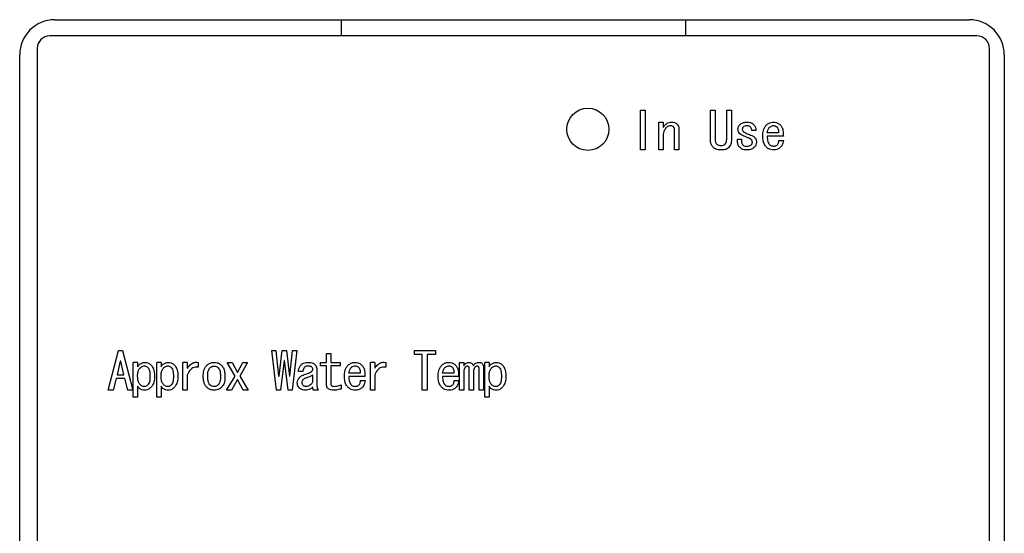
# Model space of a CAD drawing. Units: inches. Extents: x 0.4 to 16.6, y 0.2 to 10.8.
# Drawn here: x 7.9 to 8.1, y 5.8 to 5.9 of the extents above; entities that cross this region are included whole.
import ezdxf

# ---------------------------------------------------------------- set-up
doc = ezdxf.new("R2010")
doc.units = ezdxf.units.IN
doc.header["$MEASUREMENT"] = 0
doc.layers.add('WH', color=7, linetype='Continuous')

msp = doc.modelspace()

# ---------------------------------------------------------------- linework, layer by layer
at = {"layer": 'WH', "linetype": 'Continuous', "lineweight": 25}
for p, q in [((7.88418, 5.92129), (8.05505, 5.92129)), ((7.93773, 5.91827), (7.93773, 5.92129)), ((8.00203, 5.92129), (8.00203, 5.91827)), ((8.05649, 5.91827), (7.88326, 5.91827)), ((7.8809, 5.91591), (7.8809, 5.73087)), ((8.05885, 5.73087), (8.05885, 5.91591)), ((7.87762, 5.73205), (7.87762, 5.91473)), ((8.06161, 5.91473), (8.06161, 5.73205)), ((7.99361, 5.90436), (7.99451, 5.90436)), ((7.99361, 5.89696), (7.99361, 5.90436)), ((7.99451, 5.90436), (7.99451, 5.89696)), ((8.00669, 5.89893), (8.00669, 5.90436)), ((8.00669, 5.90436), (8.00759, 5.90436)), ((8.00759, 5.90436), (8.00759, 5.89893)), ((8.00973, 5.89893), (8.00973, 5.90436)), ((8.00973, 5.90436), (8.01063, 5.90436)), ((8.01063, 5.90436), (8.01063, 5.89893)), ((7.99705, 5.89696), (7.99705, 5.90216)), ((7.99705, 5.90216), (7.99786, 5.90216)), ((7.99786, 5.90216), (7.99786, 5.90117)), ((8.00001, 5.89696), (8.00001, 5.90068)), ((8.00082, 5.90075), (8.00082, 5.89696)), ((8.01519, 5.9006), (8.01443, 5.9006)), ((7.99786, 5.89969), (7.99786, 5.89696)), ((8.01173, 5.89897), (8.01249, 5.89897)), ((8.01944, 5.90015), (8.01731, 5.90015)), ((8.02032, 5.89952), (8.01731, 5.89952)), ((8.01948, 5.89874), (8.02035, 5.89874)), ((7.99451, 5.89696), (7.99361, 5.89696)), ((7.99786, 5.89696), (7.99705, 5.89696)), ((8.00082, 5.89696), (8.00001, 5.89696)), ((8.00865, 5.89779), (8.00869, 5.89779)), ((8.00869, 5.89696), (8.00865, 5.89696)), ((7.89418, 5.85208), (7.89608, 5.85948)), ((7.89608, 5.85948), (7.89684, 5.85948)), ((7.89684, 5.85948), (7.89874, 5.85208)), ((7.92558, 5.85208), (7.92475, 5.85948)), ((7.92475, 5.85948), (7.92551, 5.85948)), ((7.92551, 5.85948), (7.926, 5.85473)), ((7.92608, 5.85473), (7.92665, 5.85948)), ((7.92665, 5.85948), (7.92748, 5.85948)), ((7.92748, 5.85948), (7.92805, 5.85473)), ((7.92813, 5.85473), (7.92862, 5.85948)), ((7.92938, 5.85948), (7.92855, 5.85208)), ((7.92862, 5.85948), (7.92938, 5.85948)), ((7.93497, 5.85728), (7.93497, 5.85895)), ((7.93497, 5.85895), (7.93578, 5.85895)), ((7.93578, 5.85895), (7.93578, 5.85728)), ((7.95139, 5.85876), (7.95139, 5.85948)), ((7.95139, 5.85948), (7.95531, 5.85948)), ((7.95285, 5.85876), (7.95139, 5.85876)), ((7.95285, 5.85208), (7.95285, 5.85876)), ((7.95531, 5.85876), (7.95375, 5.85876)), ((7.95375, 5.85876), (7.95375, 5.85208)), ((7.95531, 5.85948), (7.95531, 5.85876)), ((7.89642, 5.85747), (7.89581, 5.85496)), ((7.89649, 5.85747), (7.89642, 5.85747)), ((7.8971, 5.85496), (7.89649, 5.85747)), ((7.89885, 5.85075), (7.89885, 5.85728)), ((7.89966, 5.85728), (7.89885, 5.85728)), ((7.89966, 5.85728), (7.89966, 5.85644)), ((7.90323, 5.85075), (7.90323, 5.85728)), ((7.90403, 5.85728), (7.90323, 5.85728)), ((7.90403, 5.85728), (7.90403, 5.85644)), ((7.90813, 5.85208), (7.90813, 5.85728)), ((7.90894, 5.85728), (7.90813, 5.85728)), ((7.90894, 5.85728), (7.90894, 5.85618)), ((7.911, 5.85728), (7.911, 5.85637)), ((7.91789, 5.85473), (7.91641, 5.85728)), ((7.91641, 5.85728), (7.91732, 5.85728)), ((7.91732, 5.85728), (7.91831, 5.85538)), ((7.91831, 5.85538), (7.9193, 5.85728)), ((7.92021, 5.85728), (7.91876, 5.85473)), ((7.9193, 5.85728), (7.92021, 5.85728)), ((7.92703, 5.85762), (7.92634, 5.85208)), ((7.9271, 5.85762), (7.92703, 5.85762)), ((7.92779, 5.85208), (7.9271, 5.85762)), ((7.9338, 5.85665), (7.9338, 5.85728)), ((7.9338, 5.85728), (7.93497, 5.85728)), ((7.93497, 5.85665), (7.9338, 5.85665)), ((7.93497, 5.85306), (7.93497, 5.85665)), ((7.93578, 5.85728), (7.93749, 5.85728)), ((7.93749, 5.85665), (7.93578, 5.85665)), ((7.93578, 5.85665), (7.93578, 5.85321)), ((7.93749, 5.85728), (7.93749, 5.85665)), ((7.94316, 5.85208), (7.94316, 5.85728)), ((7.94397, 5.85728), (7.94316, 5.85728)), ((7.94397, 5.85728), (7.94397, 5.85618)), ((7.94602, 5.85728), (7.94602, 5.85637)), ((7.95979, 5.85208), (7.95979, 5.85728)), ((7.95979, 5.85728), (7.9606, 5.85728)), ((7.9606, 5.85728), (7.9606, 5.85663)), ((7.96451, 5.85075), (7.96451, 5.85728)), ((7.96532, 5.85728), (7.96451, 5.85728)), ((7.96532, 5.85728), (7.96532, 5.85644)), ((7.89581, 5.85496), (7.8971, 5.85496)), ((7.90894, 5.85488), (7.90894, 5.85208)), ((7.91629, 5.85208), (7.91789, 5.85473)), ((7.91876, 5.85473), (7.92032, 5.85208)), ((7.926, 5.85473), (7.92608, 5.85473)), ((7.92805, 5.85473), (7.92813, 5.85473)), ((7.93053, 5.85557), (7.92969, 5.85557)), ((7.93234, 5.85492), (7.93234, 5.85355)), ((7.93315, 5.85595), (7.93315, 5.85295)), ((7.94126, 5.85526), (7.93913, 5.85526)), ((7.94213, 5.85464), (7.93913, 5.85464)), ((7.94397, 5.85488), (7.94397, 5.85208)), ((7.95877, 5.85526), (7.95664, 5.85526)), ((7.95965, 5.85464), (7.95664, 5.85464)), ((7.9606, 5.85553), (7.9606, 5.85208)), ((7.96162, 5.85208), (7.96162, 5.85602)), ((7.96243, 5.85553), (7.96243, 5.85208)), ((7.96348, 5.85208), (7.96348, 5.85599)), ((7.96429, 5.85633), (7.96429, 5.85208)), ((7.89562, 5.85424), (7.89509, 5.85208)), ((7.89729, 5.85424), (7.89562, 5.85424)), ((7.89782, 5.85208), (7.89729, 5.85424)), ((7.89966, 5.85283), (7.89966, 5.85075)), ((7.90403, 5.85283), (7.90403, 5.85075)), ((7.91831, 5.85405), (7.91721, 5.85208)), ((7.91941, 5.85208), (7.91831, 5.85405)), ((7.93772, 5.8531), (7.93772, 5.8523)), ((7.9413, 5.85386), (7.94217, 5.85386)), ((7.95881, 5.85386), (7.95968, 5.85386)), ((7.96532, 5.85283), (7.96532, 5.85075)), ((7.89509, 5.85208), (7.89418, 5.85208)), ((7.89874, 5.85208), (7.89782, 5.85208)), ((7.90894, 5.85208), (7.90813, 5.85208)), ((7.91721, 5.85208), (7.91629, 5.85208)), ((7.92032, 5.85208), (7.91941, 5.85208)), ((7.92634, 5.85208), (7.92558, 5.85208)), ((7.92855, 5.85208), (7.92779, 5.85208)), ((7.93345, 5.85208), (7.93254, 5.85208)), ((7.94397, 5.85208), (7.94316, 5.85208)), ((7.95375, 5.85208), (7.95285, 5.85208)), ((7.9606, 5.85208), (7.95979, 5.85208)), ((7.96243, 5.85208), (7.96162, 5.85208)), ((7.96429, 5.85208), (7.96348, 5.85208)), ((7.89966, 5.85075), (7.89885, 5.85075)), ((7.90403, 5.85075), (7.90323, 5.85075)), ((7.96532, 5.85075), (7.96451, 5.85075))]:
    msp.add_line(p, q, dxfattribs=at)
msp.add_circle((7.98379, 5.90082), 0.00394, dxfattribs=at)
for centre, radius, start, end in [((7.88418, 5.91473), 0.00656, 90, 180), ((8.05505, 5.91473), 0.00656, 0, 90), ((7.88326, 5.91591), 0.00236, 90, 180), ((8.05649, 5.91591), 0.00236, 0, 90)]:
    msp.add_arc(centre, radius, start, end, dxfattribs=at)
for points, knots in [([(7.99786, 5.90117), (7.99791, 5.90124), (7.99801, 5.90137), (7.99816, 5.90155), (7.99826, 5.90165), (7.99831, 5.9017)], [0, 0, 0, 0, 0.374277, 0.686757, 1, 1, 1, 1]), ([(7.99839, 5.90106), (7.99827, 5.90092), (7.99805, 5.90065), (7.99788, 5.90016), (7.99786, 5.89984), (7.99786, 5.89969)], [0, 0, 0, 0, 0.3517, 0.704607, 1, 1, 1, 1]), ([(7.99831, 5.9017), (7.99845, 5.90182), (7.99873, 5.90205), (7.99915, 5.90215), (7.99939, 5.90216), (7.99945, 5.90216)], [0, 0, 0, 0, 0.421713, 0.846157, 1, 1, 1, 1]), ([(7.99922, 5.90148), (7.99911, 5.90146), (7.99884, 5.90143), (7.99857, 5.90124), (7.99843, 5.9011), (7.99839, 5.90106)], [0, 0, 0, 0, 0.365521, 0.828678, 1, 1, 1, 1]), ([(7.99983, 5.90125), (7.99976, 5.90131), (7.99962, 5.90143), (7.99939, 5.90147), (7.99926, 5.90148), (7.99922, 5.90148)], [0, 0, 0, 0, 0.397644, 0.854407, 1, 1, 1, 1]), ([(7.99945, 5.90216), (7.99963, 5.90215), (7.9999, 5.90213), (8.00023, 5.90197), (8.00037, 5.90184), (8.00044, 5.90178)], [0, 0, 0, 0, 0.488877, 0.737867, 1, 1, 1, 1]), ([(8.00001, 5.90068), (8.00001, 5.90075), (8, 5.90092), (7.99993, 5.90112), (7.99985, 5.90122), (7.99983, 5.90125)], [0, 0, 0, 0, 0.343376, 0.845291, 1, 1, 1, 1]), ([(8.00044, 5.90178), (8.00054, 5.90166), (8.00074, 5.90141), (8.00081, 5.90103), (8.00082, 5.90081), (8.00082, 5.90075)], [0, 0, 0, 0, 0.420539, 0.841344, 1, 1, 1, 1]), ([(8.01184, 5.90083), (8.01186, 5.90098), (8.01189, 5.90128), (8.01209, 5.90157), (8.01223, 5.90171), (8.01226, 5.90174)], [0, 0, 0, 0, 0.434726, 0.870383, 1, 1, 1, 1]), ([(8.01218, 5.89999), (8.01209, 5.90011), (8.01194, 5.90029), (8.01185, 5.90059), (8.01185, 5.90075), (8.01184, 5.90083)], [0, 0, 0, 0, 0.490801, 0.740157, 1, 1, 1, 1]), ([(8.01226, 5.90174), (8.01237, 5.90183), (8.01264, 5.90204), (8.01311, 5.90214), (8.01343, 5.90216), (8.01355, 5.90216)], [0, 0, 0, 0, 0.313441, 0.727455, 1, 1, 1, 1]), ([(8.01287, 5.90129), (8.01281, 5.90122), (8.01272, 5.90112), (8.01265, 5.90094), (8.01264, 5.90084), (8.01264, 5.90079)], [0, 0, 0, 0, 0.473834, 0.72941, 1, 1, 1, 1]), ([(8.01264, 5.90079), (8.01265, 5.90074), (8.01266, 5.90061), (8.01275, 5.90049), (8.01282, 5.90043), (8.01283, 5.90041)], [0, 0, 0, 0, 0.377177, 0.858971, 1, 1, 1, 1]), ([(8.01355, 5.90148), (8.01346, 5.90147), (8.01326, 5.90147), (8.01302, 5.90141), (8.0129, 5.90131), (8.01287, 5.90129)], [0, 0, 0, 0, 0.362649, 0.840674, 1, 1, 1, 1]), ([(8.01355, 5.90216), (8.01373, 5.90215), (8.01408, 5.90213), (8.0145, 5.90195), (8.0147, 5.90177), (8.01477, 5.9017)], [0, 0, 0, 0, 0.396607, 0.79668, 1, 1, 1, 1]), ([(8.01416, 5.90125), (8.01409, 5.90131), (8.01394, 5.90143), (8.01372, 5.90147), (8.01358, 5.90148), (8.01355, 5.90148)], [0, 0, 0, 0, 0.397644, 0.854407, 1, 1, 1, 1]), ([(8.01443, 5.9006), (8.01441, 5.90069), (8.01439, 5.90088), (8.01429, 5.90111), (8.01419, 5.90122), (8.01416, 5.90125)], [0, 0, 0, 0, 0.369789, 0.831569, 1, 1, 1, 1]), ([(8.01477, 5.9017), (8.01488, 5.90157), (8.01511, 5.90129), (8.01519, 5.90088), (8.01519, 5.90065), (8.01519, 5.9006)], [0, 0, 0, 0, 0.43889, 0.880798, 1, 1, 1, 1]), ([(8.01648, 5.89954), (8.01648, 5.89971), (8.0165, 5.90024), (8.01665, 5.90099), (8.017, 5.90143), (8.01712, 5.90159)], [0, 0, 0, 0, 0.23887, 0.721897, 1, 1, 1, 1]), ([(8.01712, 5.90159), (8.01726, 5.90171), (8.01752, 5.90194), (8.01801, 5.90213), (8.01834, 5.90215), (8.01849, 5.90216)], [0, 0, 0, 0, 0.347397, 0.696974, 1, 1, 1, 1]), ([(8.01731, 5.90015), (8.01734, 5.90032), (8.01738, 5.90058), (8.01752, 5.90092), (8.01763, 5.90106), (8.01769, 5.90113)], [0, 0, 0, 0, 0.4894239, 0.7389978, 1, 1, 1, 1]), ([(8.01769, 5.90113), (8.01776, 5.90119), (8.01787, 5.9013), (8.0181, 5.90144), (8.01828, 5.90149), (8.0184, 5.90151), (8.01842, 5.90151)], [0, 0, 0, 0, 0.316313, 0.563315, 0.938966, 1, 1, 1, 1]), ([(8.01842, 5.90151), (8.0185, 5.90151), (8.01869, 5.90151), (8.01892, 5.90139), (8.01905, 5.90129), (8.0191, 5.90125)], [0, 0, 0, 0, 0.350579, 0.735754, 1, 1, 1, 1]), ([(8.01849, 5.90216), (8.01867, 5.90215), (8.01902, 5.90211), (8.01941, 5.90191), (8.01961, 5.90175), (8.01967, 5.9017)], [0, 0, 0, 0, 0.411164, 0.824052, 1, 1, 1, 1]), ([(8.0191, 5.90125), (8.01917, 5.90116), (8.01933, 5.90099), (8.01944, 5.9006), (8.01944, 5.90031), (8.01944, 5.90015)], [0, 0, 0, 0, 0.285557, 0.580505, 1, 1, 1, 1]), ([(8.01967, 5.9017), (8.01979, 5.90157), (8.02008, 5.90126), (8.0203, 5.90048), (8.02031, 5.89987), (8.02032, 5.89952)], [0, 0, 0, 0, 0.225826, 0.543649, 1, 1, 1, 1]), ([(8.00728, 5.89737), (8.00716, 5.89751), (8.0069, 5.89781), (8.00671, 5.89836), (8.00669, 5.89876), (8.00669, 5.89893)], [0, 0, 0, 0, 0.308682, 0.696222, 1, 1, 1, 1]), ([(8.00759, 5.89893), (8.00759, 5.89884), (8.00759, 5.89867), (8.00764, 5.8984), (8.00773, 5.89819), (8.00783, 5.89808), (8.00785, 5.89806)], [0, 0, 0, 0, 0.28101, 0.551158, 0.890599, 1, 1, 1, 1]), ([(8.00945, 5.89806), (8.00952, 5.89816), (8.00966, 5.89836), (8.00972, 5.89867), (8.00972, 5.89886), (8.00973, 5.89893)], [0, 0, 0, 0, 0.387531, 0.78574, 1, 1, 1, 1]), ([(8.01063, 5.89893), (8.01062, 5.89876), (8.0106, 5.89834), (8.01041, 5.89779), (8.01015, 5.89749), (8.01006, 5.89737)], [0, 0, 0, 0, 0.30971, 0.730889, 1, 1, 1, 1]), ([(8.01218, 5.89741), (8.01208, 5.89755), (8.01183, 5.89788), (8.01173, 5.89844), (8.01173, 5.89882), (8.01173, 5.89897)], [0, 0, 0, 0, 0.31541, 0.730166, 1, 1, 1, 1]), ([(8.01344, 5.89935), (8.01327, 5.89941), (8.01297, 5.89952), (8.01254, 5.89972), (8.0123, 5.8999), (8.01218, 5.89999)], [0, 0, 0, 0, 0.370325, 0.681713, 1, 1, 1, 1]), ([(8.01249, 5.89897), (8.01249, 5.89879), (8.0125, 5.89852), (8.01256, 5.89818), (8.01263, 5.898), (8.0127, 5.89792), (8.01272, 5.8979)], [0, 0, 0, 0, 0.474218, 0.72821, 0.942388, 1, 1, 1, 1]), ([(8.01283, 5.90041), (8.01296, 5.90032), (8.01319, 5.90015), (8.01359, 5.89998), (8.01384, 5.89989), (8.01397, 5.89984)], [0, 0, 0, 0, 0.3662436, 0.6822761, 1, 1, 1, 1]), ([(8.01431, 5.89889), (8.01419, 5.89898), (8.014, 5.89912), (8.0137, 5.89925), (8.01352, 5.89932), (8.01344, 5.89935)], [0, 0, 0, 0, 0.440527, 0.719599, 1, 1, 1, 1]), ([(8.01397, 5.89984), (8.01413, 5.89978), (8.01446, 5.89966), (8.01479, 5.89947), (8.01494, 5.89933), (8.01496, 5.89931)], [0, 0, 0, 0, 0.465298, 0.93371, 1, 1, 1, 1]), ([(8.01454, 5.89844), (8.01453, 5.89852), (8.01451, 5.89864), (8.01441, 5.89879), (8.01434, 5.89886), (8.01431, 5.89889)], [0, 0, 0, 0, 0.450092, 0.721153, 1, 1, 1, 1]), ([(8.01496, 5.89931), (8.01505, 5.8992), (8.01522, 5.89898), (8.01529, 5.89864), (8.0153, 5.89845), (8.0153, 5.8984)], [0, 0, 0, 0, 0.42067, 0.841388, 1, 1, 1, 1]), ([(8.0172, 5.89745), (8.01708, 5.89758), (8.01679, 5.89792), (8.01652, 5.89865), (8.01649, 5.89923), (8.01648, 5.89954)], [0, 0, 0, 0, 0.2327998, 0.5942688, 1, 1, 1, 1]), ([(8.01731, 5.89952), (8.01732, 5.89934), (8.01732, 5.89902), (8.0174, 5.89855), (8.01753, 5.89817), (8.0177, 5.898), (8.01777, 5.89794)], [0, 0, 0, 0, 0.311099, 0.576105, 0.843179, 1, 1, 1, 1]), ([(8.01921, 5.89794), (8.01927, 5.89801), (8.01937, 5.89814), (8.01945, 5.89842), (8.01947, 5.89862), (8.01948, 5.89874)], [0, 0, 0, 0, 0.310232, 0.565617, 1, 1, 1, 1]), ([(8.02035, 5.89874), (8.02032, 5.89857), (8.02025, 5.89817), (8.02004, 5.89772), (8.01983, 5.8975), (8.01978, 5.89745)], [0, 0, 0, 0, 0.367016, 0.850805, 1, 1, 1, 1]), ([(8.00865, 5.89696), (8.00847, 5.89696), (8.00812, 5.89698), (8.00764, 5.8971), (8.00739, 5.89729), (8.00728, 5.89737)], [0, 0, 0, 0, 0.359565, 0.721657, 1, 1, 1, 1]), ([(8.00785, 5.89806), (8.00792, 5.898), (8.00809, 5.89787), (8.00838, 5.8978), (8.00858, 5.89779), (8.00865, 5.89779)], [0, 0, 0, 0, 0.30762, 0.74767, 1, 1, 1, 1]), ([(8.00869, 5.89779), (8.00877, 5.89779), (8.00898, 5.8978), (8.00925, 5.89789), (8.00939, 5.89801), (8.00945, 5.89806)], [0, 0, 0, 0, 0.3191374, 0.7450777, 1, 1, 1, 1]), ([(8.01006, 5.89737), (8.00994, 5.89728), (8.00964, 5.89706), (8.00915, 5.89697), (8.00881, 5.89696), (8.00869, 5.89696)], [0, 0, 0, 0, 0.306753, 0.744698, 1, 1, 1, 1]), ([(8.01355, 5.89696), (8.01338, 5.89696), (8.01302, 5.89698), (8.01254, 5.89712), (8.01229, 5.89732), (8.01218, 5.89741)], [0, 0, 0, 0, 0.356689, 0.715926, 1, 1, 1, 1]), ([(8.01272, 5.8979), (8.01278, 5.89785), (8.01295, 5.89771), (8.01324, 5.89765), (8.01344, 5.89764), (8.01351, 5.89764)], [0, 0, 0, 0, 0.3076196, 0.7476697, 1, 1, 1, 1]), ([(8.01351, 5.89764), (8.0136, 5.89764), (8.01382, 5.89765), (8.01411, 5.89773), (8.01426, 5.89786), (8.01431, 5.8979)], [0, 0, 0, 0, 0.3054481, 0.7601298, 1, 1, 1, 1]), ([(8.01492, 5.89749), (8.01478, 5.89737), (8.01451, 5.89714), (8.01402, 5.89698), (8.0137, 5.89697), (8.01355, 5.89696)], [0, 0, 0, 0, 0.351802, 0.7052, 1, 1, 1, 1]), ([(8.01431, 5.8979), (8.01437, 5.89797), (8.01446, 5.89808), (8.01453, 5.89827), (8.01454, 5.89838), (8.01454, 5.89844)], [0, 0, 0, 0, 0.445186, 0.715008, 1, 1, 1, 1]), ([(8.0153, 5.8984), (8.01528, 5.89823), (8.01526, 5.89798), (8.01509, 5.89768), (8.01498, 5.89755), (8.01492, 5.89749)], [0, 0, 0, 0, 0.489719, 0.739521, 1, 1, 1, 1]), ([(8.01853, 5.89696), (8.01835, 5.89697), (8.018, 5.89699), (8.01753, 5.89716), (8.0173, 5.89736), (8.0172, 5.89745)], [0, 0, 0, 0, 0.362952, 0.728533, 1, 1, 1, 1]), ([(8.01777, 5.89794), (8.01784, 5.89789), (8.01799, 5.89776), (8.01826, 5.89769), (8.01845, 5.89768), (8.01853, 5.89768)], [0, 0, 0, 0, 0.320838, 0.701236, 1, 1, 1, 1]), ([(8.01853, 5.89768), (8.01861, 5.89768), (8.01879, 5.89769), (8.01903, 5.89778), (8.01916, 5.8979), (8.01921, 5.89794)], [0, 0, 0, 0, 0.308371, 0.716774, 1, 1, 1, 1]), ([(8.01978, 5.89745), (8.01965, 5.89733), (8.01937, 5.89711), (8.01892, 5.89697), (8.01864, 5.89696), (8.01853, 5.89696)], [0, 0, 0, 0, 0.383659, 0.76927, 1, 1, 1, 1]), ([(7.89966, 5.85644), (7.89976, 5.85659), (7.89997, 5.85687), (7.90041, 5.85718), (7.90079, 5.85727), (7.90099, 5.85728), (7.90102, 5.85728)], [0, 0, 0, 0, 0.315041, 0.633302, 0.940975, 1, 1, 1, 1]), ([(7.90011, 5.85621), (7.90018, 5.85628), (7.9003, 5.85639), (7.90053, 5.85654), (7.90074, 5.85662), (7.90088, 5.85663), (7.90091, 5.85663)], [0, 0, 0, 0, 0.285031, 0.536165, 0.897672, 1, 1, 1, 1]), ([(7.90091, 5.85663), (7.901, 5.85662), (7.90119, 5.8566), (7.9014, 5.85647), (7.90152, 5.85637), (7.90156, 5.85633)], [0, 0, 0, 0, 0.3614381, 0.7683572, 1, 1, 1, 1]), ([(7.90102, 5.85728), (7.9012, 5.85726), (7.90156, 5.85723), (7.90192, 5.85702), (7.90209, 5.85686), (7.90213, 5.85682)], [0, 0, 0, 0, 0.4342519, 0.8721344, 1, 1, 1, 1]), ([(7.90213, 5.85682), (7.90224, 5.85669), (7.90254, 5.85633), (7.90277, 5.85557), (7.9028, 5.85497), (7.90281, 5.85466)], [0, 0, 0, 0, 0.227057, 0.5953973, 1, 1, 1, 1]), ([(7.90403, 5.85644), (7.90414, 5.85659), (7.90434, 5.85687), (7.90478, 5.85718), (7.90517, 5.85727), (7.90537, 5.85728), (7.9054, 5.85728)], [0, 0, 0, 0, 0.315041, 0.633302, 0.940975, 1, 1, 1, 1]), ([(7.90449, 5.85621), (7.90455, 5.85628), (7.90467, 5.85639), (7.9049, 5.85654), (7.90511, 5.85662), (7.90526, 5.85663), (7.90529, 5.85663)], [0, 0, 0, 0, 0.285031, 0.536165, 0.897672, 1, 1, 1, 1]), ([(7.90529, 5.85663), (7.90538, 5.85662), (7.90556, 5.8566), (7.90578, 5.85647), (7.90589, 5.85637), (7.90593, 5.85633)], [0, 0, 0, 0, 0.361438, 0.768357, 1, 1, 1, 1]), ([(7.9054, 5.85728), (7.90558, 5.85726), (7.90594, 5.85723), (7.9063, 5.85702), (7.90647, 5.85686), (7.9065, 5.85682)], [0, 0, 0, 0, 0.434252, 0.872134, 1, 1, 1, 1]), ([(7.90584, 5.85642), (7.90584, 5.8564), (7.90584, 5.85639), (7.90584, 5.85635), (7.90584, 5.85634)], [0, 0, 0, 0, 0.617729, 1, 1, 1, 1]), ([(7.9065, 5.85682), (7.90662, 5.85669), (7.90691, 5.85633), (7.90715, 5.85557), (7.90718, 5.85497), (7.90719, 5.85466)], [0, 0, 0, 0, 0.227057, 0.595397, 1, 1, 1, 1]), ([(7.90894, 5.85618), (7.90904, 5.85632), (7.90931, 5.85669), (7.90981, 5.85712), (7.91045, 5.85732), (7.91082, 5.85729), (7.911, 5.85728)], [0, 0, 0, 0, 0.212932, 0.55389, 0.781257, 1, 1, 1, 1]), ([(7.911, 5.85637), (7.91082, 5.85639), (7.91047, 5.85643), (7.90996, 5.85628), (7.90949, 5.85592), (7.90917, 5.85543), (7.90901, 5.85504), (7.90894, 5.85488)], [0, 0, 0, 0, 0.189557, 0.381205, 0.549828, 0.81589, 1, 1, 1, 1]), ([(7.91192, 5.85466), (7.91192, 5.85483), (7.91194, 5.85536), (7.91207, 5.85609), (7.91241, 5.85652), (7.91252, 5.85667)], [0, 0, 0, 0, 0.244389, 0.738842, 1, 1, 1, 1]), ([(7.91252, 5.85667), (7.91266, 5.85679), (7.91295, 5.85705), (7.91347, 5.85725), (7.91383, 5.85727), (7.91397, 5.85728)], [0, 0, 0, 0, 0.328221, 0.735103, 1, 1, 1, 1]), ([(7.91317, 5.85625), (7.91323, 5.85631), (7.91338, 5.85644), (7.91366, 5.85657), (7.91388, 5.85659), (7.91397, 5.85659)], [0, 0, 0, 0, 0.267713, 0.695335, 1, 1, 1, 1]), ([(7.91397, 5.85728), (7.91414, 5.85727), (7.9145, 5.85724), (7.91499, 5.85702), (7.91525, 5.85678), (7.91537, 5.85667)], [0, 0, 0, 0, 0.336268, 0.674035, 1, 1, 1, 1]), ([(7.91397, 5.85659), (7.91409, 5.85658), (7.91434, 5.85655), (7.91458, 5.85639), (7.9147, 5.85628), (7.91473, 5.85625)], [0, 0, 0, 0, 0.436365, 0.855099, 1, 1, 1, 1]), ([(7.91537, 5.85667), (7.91548, 5.85653), (7.91577, 5.85618), (7.91595, 5.85546), (7.91597, 5.85492), (7.91598, 5.85466)], [0, 0, 0, 0, 0.245812, 0.628695, 1, 1, 1, 1]), ([(7.92969, 5.85557), (7.92971, 5.85574), (7.92975, 5.8561), (7.92996, 5.85653), (7.93015, 5.85674), (7.93022, 5.85682)], [0, 0, 0, 0, 0.379114, 0.760764, 1, 1, 1, 1]), ([(7.93022, 5.85682), (7.93036, 5.85693), (7.93064, 5.85716), (7.9311, 5.85727), (7.93138, 5.85728), (7.93148, 5.85728)], [0, 0, 0, 0, 0.388791, 0.777985, 1, 1, 1, 1]), ([(7.93148, 5.85659), (7.93141, 5.85659), (7.93125, 5.85658), (7.93104, 5.85651), (7.93092, 5.85641), (7.93087, 5.85637)], [0, 0, 0, 0, 0.308798, 0.711101, 1, 1, 1, 1]), ([(7.93148, 5.85728), (7.93165, 5.85727), (7.932, 5.85726), (7.93246, 5.85714), (7.93269, 5.85697), (7.93277, 5.8569)], [0, 0, 0, 0, 0.38214, 0.767288, 1, 1, 1, 1]), ([(7.93216, 5.85644), (7.9321, 5.85648), (7.93199, 5.85654), (7.93175, 5.85659), (7.93158, 5.85659), (7.93148, 5.85659)], [0, 0, 0, 0, 0.287885, 0.551952, 1, 1, 1, 1]), ([(7.93239, 5.85602), (7.93238, 5.85609), (7.93236, 5.85622), (7.93226, 5.85636), (7.93219, 5.85642), (7.93216, 5.85644)], [0, 0, 0, 0, 0.422484, 0.790179, 1, 1, 1, 1]), ([(7.93277, 5.8569), (7.93283, 5.85683), (7.93298, 5.85667), (7.93312, 5.85634), (7.93314, 5.85608), (7.93315, 5.85595)], [0, 0, 0, 0, 0.250807, 0.626125, 1, 1, 1, 1]), ([(7.9383, 5.85466), (7.9383, 5.85483), (7.93832, 5.85536), (7.93846, 5.85611), (7.93881, 5.85655), (7.93894, 5.85671)], [0, 0, 0, 0, 0.23887, 0.721897, 1, 1, 1, 1]), ([(7.93894, 5.85671), (7.93908, 5.85682), (7.93934, 5.85706), (7.93983, 5.85725), (7.94016, 5.85727), (7.94031, 5.85728)], [0, 0, 0, 0, 0.347397, 0.696974, 1, 1, 1, 1]), ([(7.93951, 5.85625), (7.93958, 5.85631), (7.93969, 5.85642), (7.93991, 5.85656), (7.9401, 5.85661), (7.94022, 5.85663), (7.94023, 5.85663)], [0, 0, 0, 0, 0.316313, 0.563315, 0.938966, 1, 1, 1, 1]), ([(7.94023, 5.85663), (7.94032, 5.85663), (7.94051, 5.85663), (7.94074, 5.85651), (7.94087, 5.85641), (7.94092, 5.85637)], [0, 0, 0, 0, 0.350579, 0.735754, 1, 1, 1, 1]), ([(7.94031, 5.85728), (7.94049, 5.85726), (7.94084, 5.85723), (7.94123, 5.85703), (7.94143, 5.85687), (7.94149, 5.85682)], [0, 0, 0, 0, 0.411164, 0.824052, 1, 1, 1, 1]), ([(7.94149, 5.85682), (7.94161, 5.85669), (7.9419, 5.85637), (7.94212, 5.8556), (7.94213, 5.85499), (7.94213, 5.85464)], [0, 0, 0, 0, 0.225826, 0.543649, 1, 1, 1, 1]), ([(7.94397, 5.85618), (7.94407, 5.85632), (7.94433, 5.85669), (7.94484, 5.85712), (7.94547, 5.85732), (7.94584, 5.85729), (7.94602, 5.85728)], [0, 0, 0, 0, 0.212932, 0.55389, 0.781257, 1, 1, 1, 1]), ([(7.94602, 5.85637), (7.94584, 5.85639), (7.94549, 5.85643), (7.94498, 5.85628), (7.94452, 5.85592), (7.94419, 5.85543), (7.94403, 5.85504), (7.94397, 5.85488)], [0, 0, 0, 0, 0.189557, 0.381205, 0.549828, 0.81589, 1, 1, 1, 1]), ([(7.95581, 5.85466), (7.95581, 5.85483), (7.95583, 5.85536), (7.95598, 5.85611), (7.95633, 5.85655), (7.95645, 5.85671)], [0, 0, 0, 0, 0.2388703, 0.7218968, 1, 1, 1, 1]), ([(7.95645, 5.85671), (7.95659, 5.85682), (7.95685, 5.85706), (7.95734, 5.85725), (7.95767, 5.85727), (7.95782, 5.85728)], [0, 0, 0, 0, 0.3473968, 0.6969737, 1, 1, 1, 1]), ([(7.95702, 5.85625), (7.95709, 5.85631), (7.9572, 5.85642), (7.95743, 5.85656), (7.95761, 5.85661), (7.95773, 5.85663), (7.95775, 5.85663)], [0, 0, 0, 0, 0.3163134, 0.5633152, 0.9389663, 1, 1, 1, 1]), ([(7.95775, 5.85663), (7.95783, 5.85663), (7.95802, 5.85663), (7.95825, 5.85651), (7.95838, 5.85641), (7.95843, 5.85637)], [0, 0, 0, 0, 0.350579, 0.735754, 1, 1, 1, 1]), ([(7.95782, 5.85728), (7.958, 5.85726), (7.95835, 5.85723), (7.95874, 5.85703), (7.95894, 5.85687), (7.959, 5.85682)], [0, 0, 0, 0, 0.411164, 0.824052, 1, 1, 1, 1]), ([(7.959, 5.85682), (7.95912, 5.85669), (7.95941, 5.85637), (7.95963, 5.8556), (7.95964, 5.85499), (7.95965, 5.85464)], [0, 0, 0, 0, 0.225826, 0.543649, 1, 1, 1, 1]), ([(7.9606, 5.85663), (7.9607, 5.85678), (7.96087, 5.85702), (7.96123, 5.85724), (7.96147, 5.85727), (7.96159, 5.85728)], [0, 0, 0, 0, 0.429006, 0.704443, 1, 1, 1, 1]), ([(7.96129, 5.85656), (7.96121, 5.85655), (7.96107, 5.85653), (7.96094, 5.85644), (7.96088, 5.85638), (7.96087, 5.85637)], [0, 0, 0, 0, 0.464564, 0.887001, 1, 1, 1, 1]), ([(7.96155, 5.85644), (7.96153, 5.85646), (7.96148, 5.85651), (7.96139, 5.85655), (7.96132, 5.85655), (7.96129, 5.85656)], [0, 0, 0, 0, 0.276005, 0.669396, 1, 1, 1, 1]), ([(7.96162, 5.85602), (7.96162, 5.85607), (7.96161, 5.85616), (7.96161, 5.8563), (7.96157, 5.8564), (7.96155, 5.85644)], [0, 0, 0, 0, 0.307998, 0.648209, 1, 1, 1, 1]), ([(7.96159, 5.85728), (7.9617, 5.85727), (7.9619, 5.85725), (7.96213, 5.8571), (7.9623, 5.8569), (7.96236, 5.85673), (7.96239, 5.85663)], [0, 0, 0, 0, 0.303694, 0.515365, 0.726769, 1, 1, 1, 1]), ([(7.96239, 5.85663), (7.96249, 5.85678), (7.96265, 5.85702), (7.96302, 5.85724), (7.96325, 5.85727), (7.96338, 5.85728)], [0, 0, 0, 0, 0.429006, 0.704443, 1, 1, 1, 1]), ([(7.96307, 5.85656), (7.96302, 5.85655), (7.96289, 5.85653), (7.96277, 5.85644), (7.96271, 5.85638), (7.96269, 5.85637)], [0, 0, 0, 0, 0.377177, 0.858971, 1, 1, 1, 1]), ([(7.96338, 5.85644), (7.96333, 5.85648), (7.96327, 5.85653), (7.96316, 5.85655), (7.9631, 5.85656), (7.96307, 5.85656)], [0, 0, 0, 0, 0.495579, 0.743823, 1, 1, 1, 1]), ([(7.96338, 5.85728), (7.96346, 5.85728), (7.96364, 5.85727), (7.96388, 5.8572), (7.96401, 5.8571), (7.96406, 5.85705)], [0, 0, 0, 0, 0.355843, 0.71471, 1, 1, 1, 1]), ([(7.96348, 5.85599), (7.96348, 5.85603), (7.96348, 5.85612), (7.96346, 5.85627), (7.96342, 5.85638), (7.96338, 5.85644), (7.96338, 5.85644)], [0, 0, 0, 0, 0.277567, 0.555598, 0.950956, 1, 1, 1, 1]), ([(7.96406, 5.85705), (7.96411, 5.85699), (7.96423, 5.85684), (7.96428, 5.85658), (7.96429, 5.8564), (7.96429, 5.85633)], [0, 0, 0, 0, 0.301662, 0.72588, 1, 1, 1, 1]), ([(7.96532, 5.85644), (7.96543, 5.85659), (7.96563, 5.85687), (7.96607, 5.85718), (7.96645, 5.85727), (7.96666, 5.85728), (7.96669, 5.85728)], [0, 0, 0, 0, 0.3150406, 0.633302, 0.9409755, 1, 1, 1, 1]), ([(7.96578, 5.85621), (7.96584, 5.85628), (7.96596, 5.85639), (7.96619, 5.85654), (7.9664, 5.85662), (7.96655, 5.85663), (7.96658, 5.85663)], [0, 0, 0, 0, 0.285031, 0.536165, 0.897672, 1, 1, 1, 1]), ([(7.96658, 5.85663), (7.96667, 5.85662), (7.96685, 5.8566), (7.96707, 5.85647), (7.96718, 5.85637), (7.96722, 5.85633)], [0, 0, 0, 0, 0.361438, 0.768357, 1, 1, 1, 1]), ([(7.96669, 5.85728), (7.96687, 5.85726), (7.96722, 5.85723), (7.96759, 5.85702), (7.96776, 5.85686), (7.96779, 5.85682)], [0, 0, 0, 0, 0.4342519, 0.8721344, 1, 1, 1, 1]), ([(7.96779, 5.85682), (7.96791, 5.85669), (7.9682, 5.85633), (7.96844, 5.85557), (7.96846, 5.85497), (7.96848, 5.85466)], [0, 0, 0, 0, 0.227057, 0.595397, 1, 1, 1, 1]), ([(7.89966, 5.85466), (7.89966, 5.85483), (7.89967, 5.85515), (7.89976, 5.85561), (7.8999, 5.85598), (7.90006, 5.85616), (7.90011, 5.85621)], [0, 0, 0, 0, 0.31631, 0.56503, 0.861965, 1, 1, 1, 1]), ([(7.90019, 5.85306), (7.90008, 5.8532), (7.89982, 5.85352), (7.89968, 5.8541), (7.89966, 5.85449), (7.89966, 5.85466)], [0, 0, 0, 0, 0.308238, 0.711092, 1, 1, 1, 1]), ([(7.90156, 5.85633), (7.90163, 5.85623), (7.90184, 5.85595), (7.90195, 5.85537), (7.90197, 5.85492), (7.90197, 5.85469)], [0, 0, 0, 0, 0.222146, 0.597494, 1, 1, 1, 1]), ([(7.90197, 5.85469), (7.90197, 5.85452), (7.90196, 5.85415), (7.90188, 5.85364), (7.90173, 5.85326), (7.90159, 5.8531), (7.90156, 5.85306)], [0, 0, 0, 0, 0.304957, 0.637599, 0.906382, 1, 1, 1, 1]), ([(7.90281, 5.85466), (7.90281, 5.85448), (7.90279, 5.85395), (7.90262, 5.85321), (7.90226, 5.85277), (7.90213, 5.8526)], [0, 0, 0, 0, 0.237428, 0.718849, 1, 1, 1, 1]), ([(7.90403, 5.85466), (7.90404, 5.85483), (7.90405, 5.85515), (7.90414, 5.85561), (7.90428, 5.85598), (7.90444, 5.85616), (7.90449, 5.85621)], [0, 0, 0, 0, 0.31631, 0.56503, 0.861965, 1, 1, 1, 1]), ([(7.90457, 5.85306), (7.90446, 5.8532), (7.9042, 5.85352), (7.90406, 5.8541), (7.90404, 5.85449), (7.90403, 5.85466)], [0, 0, 0, 0, 0.308238, 0.711092, 1, 1, 1, 1]), ([(7.90593, 5.85633), (7.90601, 5.85623), (7.90622, 5.85595), (7.90633, 5.85537), (7.90634, 5.85492), (7.90635, 5.85469)], [0, 0, 0, 0, 0.222146, 0.597494, 1, 1, 1, 1]), ([(7.90635, 5.85469), (7.90635, 5.85452), (7.90634, 5.85415), (7.90626, 5.85364), (7.90611, 5.85326), (7.90597, 5.8531), (7.90593, 5.85306)], [0, 0, 0, 0, 0.304957, 0.637599, 0.906382, 1, 1, 1, 1]), ([(7.90719, 5.85466), (7.90718, 5.85448), (7.90717, 5.85395), (7.90699, 5.85321), (7.90664, 5.85277), (7.9065, 5.8526)], [0, 0, 0, 0, 0.237428, 0.718849, 1, 1, 1, 1]), ([(7.91252, 5.85268), (7.91241, 5.85282), (7.91213, 5.85317), (7.91195, 5.85387), (7.91193, 5.8544), (7.91192, 5.85466)], [0, 0, 0, 0, 0.250201, 0.628189, 1, 1, 1, 1]), ([(7.91275, 5.85466), (7.91276, 5.85483), (7.91276, 5.85517), (7.91284, 5.85566), (7.91298, 5.85603), (7.91313, 5.8562), (7.91317, 5.85625)], [0, 0, 0, 0, 0.311652, 0.596519, 0.883416, 1, 1, 1, 1]), ([(7.91317, 5.8531), (7.91309, 5.8532), (7.91289, 5.85347), (7.91277, 5.85403), (7.91276, 5.85445), (7.91275, 5.85466)], [0, 0, 0, 0, 0.233772, 0.613137, 1, 1, 1, 1]), ([(7.91473, 5.85625), (7.91481, 5.85614), (7.91502, 5.85586), (7.91512, 5.85529), (7.91514, 5.85486), (7.91515, 5.85466)], [0, 0, 0, 0, 0.238466, 0.629107, 1, 1, 1, 1]), ([(7.91515, 5.85466), (7.91514, 5.85448), (7.91513, 5.85416), (7.91505, 5.85369), (7.91492, 5.85333), (7.91478, 5.85316), (7.91473, 5.8531)], [0, 0, 0, 0, 0.318603, 0.58958, 0.862226, 1, 1, 1, 1]), ([(7.91598, 5.85466), (7.91598, 5.85448), (7.91597, 5.85413), (7.91587, 5.85352), (7.91567, 5.85301), (7.91543, 5.85274), (7.91537, 5.85268)], [0, 0, 0, 0, 0.248325, 0.497126, 0.87746, 1, 1, 1, 1]), ([(7.92992, 5.85447), (7.92998, 5.85453), (7.93011, 5.85465), (7.9304, 5.85485), (7.93064, 5.85494), (7.93079, 5.855)], [0, 0, 0, 0, 0.254358, 0.509263, 1, 1, 1, 1]), ([(7.93087, 5.85637), (7.93082, 5.85631), (7.93068, 5.85615), (7.93056, 5.85587), (7.93054, 5.85566), (7.93053, 5.85557)], [0, 0, 0, 0, 0.273059, 0.702864, 1, 1, 1, 1]), ([(7.93079, 5.855), (7.93096, 5.85505), (7.93128, 5.85516), (7.93177, 5.85532), (7.93206, 5.85549), (7.9322, 5.85557)], [0, 0, 0, 0, 0.345177, 0.670843, 1, 1, 1, 1]), ([(7.93133, 5.85447), (7.93149, 5.85453), (7.93175, 5.85462), (7.93209, 5.85477), (7.93226, 5.85487), (7.93234, 5.85492)], [0, 0, 0, 0, 0.471226, 0.735039, 1, 1, 1, 1]), ([(7.9322, 5.85557), (7.93223, 5.8556), (7.93228, 5.85567), (7.93235, 5.85581), (7.93239, 5.85593), (7.93239, 5.85601), (7.93239, 5.85602)], [0, 0, 0, 0, 0.261021, 0.521218, 0.906533, 1, 1, 1, 1]), ([(7.93902, 5.85257), (7.9389, 5.8527), (7.93861, 5.85304), (7.93834, 5.85377), (7.93831, 5.85435), (7.9383, 5.85466)], [0, 0, 0, 0, 0.2328, 0.594269, 1, 1, 1, 1]), ([(7.93913, 5.85526), (7.93916, 5.85544), (7.9392, 5.8557), (7.93934, 5.85604), (7.93945, 5.85618), (7.93951, 5.85625)], [0, 0, 0, 0, 0.489424, 0.738998, 1, 1, 1, 1]), ([(7.93913, 5.85464), (7.93914, 5.85446), (7.93914, 5.85414), (7.93922, 5.85367), (7.93935, 5.85329), (7.93952, 5.85312), (7.93959, 5.85306)], [0, 0, 0, 0, 0.311099, 0.576105, 0.843179, 1, 1, 1, 1]), ([(7.94092, 5.85637), (7.94099, 5.85628), (7.94115, 5.85611), (7.94126, 5.85571), (7.94126, 5.85543), (7.94126, 5.85526)], [0, 0, 0, 0, 0.285557, 0.580505, 1, 1, 1, 1]), ([(7.95653, 5.85257), (7.95641, 5.8527), (7.95612, 5.85304), (7.95585, 5.85377), (7.95582, 5.85435), (7.95581, 5.85466)], [0, 0, 0, 0, 0.2328, 0.594269, 1, 1, 1, 1]), ([(7.95664, 5.85526), (7.95667, 5.85544), (7.95671, 5.8557), (7.95685, 5.85604), (7.95696, 5.85618), (7.95702, 5.85625)], [0, 0, 0, 0, 0.489424, 0.738998, 1, 1, 1, 1]), ([(7.95664, 5.85464), (7.95665, 5.85446), (7.95665, 5.85414), (7.95673, 5.85367), (7.95686, 5.85329), (7.95703, 5.85312), (7.9571, 5.85306)], [0, 0, 0, 0, 0.311099, 0.576105, 0.843179, 1, 1, 1, 1]), ([(7.95843, 5.85637), (7.9585, 5.85628), (7.95866, 5.85611), (7.95877, 5.85571), (7.95877, 5.85543), (7.95877, 5.85526)], [0, 0, 0, 0, 0.285557, 0.580505, 1, 1, 1, 1]), ([(7.96087, 5.85637), (7.96081, 5.8563), (7.96068, 5.85612), (7.96061, 5.85582), (7.96061, 5.85561), (7.9606, 5.85553)], [0, 0, 0, 0, 0.294998, 0.737152, 1, 1, 1, 1]), ([(7.96269, 5.85637), (7.96264, 5.8563), (7.9625, 5.85612), (7.96244, 5.85582), (7.96243, 5.85561), (7.96243, 5.85553)], [0, 0, 0, 0, 0.294998, 0.737152, 1, 1, 1, 1]), ([(7.96532, 5.85466), (7.96533, 5.85483), (7.96534, 5.85515), (7.96543, 5.85561), (7.96557, 5.85598), (7.96573, 5.85616), (7.96578, 5.85621)], [0, 0, 0, 0, 0.31631, 0.56503, 0.861965, 1, 1, 1, 1]), ([(7.96585, 5.85306), (7.96574, 5.8532), (7.96549, 5.85352), (7.96534, 5.8541), (7.96533, 5.85449), (7.96532, 5.85466)], [0, 0, 0, 0, 0.308238, 0.711092, 1, 1, 1, 1]), ([(7.96722, 5.85633), (7.9673, 5.85623), (7.96751, 5.85595), (7.96762, 5.85537), (7.96763, 5.85492), (7.96764, 5.85469)], [0, 0, 0, 0, 0.222146, 0.597494, 1, 1, 1, 1]), ([(7.96764, 5.85469), (7.96764, 5.85452), (7.96763, 5.85415), (7.96754, 5.85364), (7.9674, 5.85326), (7.96726, 5.8531), (7.96722, 5.85306)], [0, 0, 0, 0, 0.304957, 0.637599, 0.906382, 1, 1, 1, 1]), ([(7.96848, 5.85466), (7.96847, 5.85448), (7.96846, 5.85395), (7.96828, 5.85321), (7.96792, 5.85277), (7.96779, 5.8526)], [0, 0, 0, 0, 0.2374279, 0.7188492, 1, 1, 1, 1]), ([(7.90099, 5.85208), (7.90081, 5.85209), (7.90045, 5.85212), (7.89997, 5.85239), (7.89976, 5.85269), (7.89966, 5.85283)], [0, 0, 0, 0, 0.330769, 0.665327, 1, 1, 1, 1]), ([(7.90087, 5.85276), (7.90075, 5.85277), (7.90056, 5.8528), (7.90033, 5.85293), (7.90024, 5.85302), (7.90019, 5.85306)], [0, 0, 0, 0, 0.491777, 0.741523, 1, 1, 1, 1]), ([(7.90156, 5.85306), (7.9015, 5.85301), (7.90137, 5.85289), (7.90114, 5.85278), (7.90096, 5.85276), (7.90087, 5.85276)], [0, 0, 0, 0, 0.3228371, 0.6482439, 1, 1, 1, 1]), ([(7.90536, 5.85208), (7.90519, 5.85209), (7.90483, 5.85212), (7.90435, 5.85239), (7.90414, 5.85269), (7.90403, 5.85283)], [0, 0, 0, 0, 0.330769, 0.665327, 1, 1, 1, 1]), ([(7.90525, 5.85276), (7.90512, 5.85277), (7.90493, 5.8528), (7.90471, 5.85293), (7.90462, 5.85302), (7.90457, 5.85306)], [0, 0, 0, 0, 0.491777, 0.741523, 1, 1, 1, 1]), ([(7.90593, 5.85306), (7.90587, 5.85301), (7.90575, 5.85289), (7.90551, 5.85278), (7.90534, 5.85276), (7.90525, 5.85276)], [0, 0, 0, 0, 0.322837, 0.648244, 1, 1, 1, 1]), ([(7.91397, 5.85276), (7.91382, 5.85277), (7.9136, 5.8528), (7.91334, 5.85295), (7.91323, 5.85305), (7.91317, 5.8531)], [0, 0, 0, 0, 0.490289, 0.740439, 1, 1, 1, 1]), ([(7.91473, 5.8531), (7.91466, 5.85304), (7.91451, 5.8529), (7.91425, 5.85278), (7.91405, 5.85276), (7.91397, 5.85276)], [0, 0, 0, 0, 0.304151, 0.719961, 1, 1, 1, 1]), ([(7.9295, 5.85344), (7.92952, 5.85362), (7.92955, 5.85398), (7.92977, 5.85431), (7.92991, 5.85445), (7.92992, 5.85447)], [0, 0, 0, 0, 0.4681555, 0.9412789, 1, 1, 1, 1]), ([(7.92988, 5.85249), (7.92982, 5.85256), (7.92968, 5.85272), (7.92953, 5.85305), (7.92951, 5.85331), (7.9295, 5.85344)], [0, 0, 0, 0, 0.2508062, 0.6277829, 1, 1, 1, 1]), ([(7.93041, 5.85352), (7.93042, 5.85357), (7.93042, 5.85372), (7.93048, 5.85391), (7.93057, 5.85401), (7.9306, 5.85405)], [0, 0, 0, 0, 0.290194, 0.740476, 1, 1, 1, 1]), ([(7.9306, 5.85295), (7.93055, 5.85302), (7.93044, 5.85317), (7.93042, 5.85339), (7.93042, 5.8535), (7.93041, 5.85352)], [0, 0, 0, 0, 0.433837, 0.924456, 1, 1, 1, 1]), ([(7.9306, 5.85405), (7.93067, 5.85411), (7.93081, 5.85423), (7.93105, 5.85437), (7.93124, 5.85443), (7.93133, 5.85447)], [0, 0, 0, 0, 0.312434, 0.652343, 1, 1, 1, 1]), ([(7.93121, 5.85276), (7.93113, 5.85276), (7.93097, 5.85277), (7.93075, 5.85283), (7.93065, 5.85291), (7.9306, 5.85295)], [0, 0, 0, 0, 0.376704, 0.756267, 1, 1, 1, 1]), ([(7.93234, 5.85355), (7.93224, 5.85341), (7.93207, 5.85314), (7.93172, 5.85287), (7.93142, 5.85277), (7.93126, 5.85276), (7.93121, 5.85276)], [0, 0, 0, 0, 0.364549, 0.6616667, 0.9024136, 1, 1, 1, 1]), ([(7.93315, 5.85295), (7.93316, 5.85286), (7.93317, 5.85262), (7.93329, 5.85232), (7.93341, 5.85214), (7.93345, 5.85208)], [0, 0, 0, 0, 0.2806929, 0.7584609, 1, 1, 1, 1]), ([(7.93627, 5.85208), (7.9361, 5.85208), (7.93579, 5.8521), (7.93541, 5.85223), (7.93516, 5.85242), (7.93501, 5.85268), (7.93498, 5.85291), (7.93497, 5.85304), (7.93497, 5.85306)], [0, 0, 0, 0, 0.2834965, 0.4918238, 0.6391809, 0.7873349, 0.9619065, 1, 1, 1, 1]), ([(7.93578, 5.85321), (7.93578, 5.85316), (7.93579, 5.85307), (7.93586, 5.85296), (7.93596, 5.85287), (7.93614, 5.85281), (7.93629, 5.8528), (7.93639, 5.85279)], [0, 0, 0, 0, 0.186233, 0.321644, 0.456761, 0.663752, 1, 1, 1, 1]), ([(7.93639, 5.85279), (7.93656, 5.8528), (7.93688, 5.85282), (7.93733, 5.85294), (7.93759, 5.85305), (7.93772, 5.8531)], [0, 0, 0, 0, 0.382839, 0.689158, 1, 1, 1, 1]), ([(7.93959, 5.85306), (7.93966, 5.853), (7.93981, 5.85288), (7.94008, 5.85281), (7.94027, 5.8528), (7.94035, 5.85279)], [0, 0, 0, 0, 0.320838, 0.701236, 1, 1, 1, 1]), ([(7.94035, 5.85279), (7.94043, 5.8528), (7.94061, 5.85281), (7.94085, 5.8529), (7.94098, 5.85301), (7.94103, 5.85306)], [0, 0, 0, 0, 0.308371, 0.716774, 1, 1, 1, 1]), ([(7.94103, 5.85306), (7.94109, 5.85313), (7.94118, 5.85326), (7.94127, 5.85354), (7.94129, 5.85374), (7.9413, 5.85386)], [0, 0, 0, 0, 0.310232, 0.565617, 1, 1, 1, 1]), ([(7.94217, 5.85386), (7.94214, 5.85369), (7.94207, 5.85329), (7.94186, 5.85284), (7.94165, 5.85262), (7.9416, 5.85257)], [0, 0, 0, 0, 0.3670163, 0.8508052, 1, 1, 1, 1]), ([(7.9571, 5.85306), (7.95717, 5.853), (7.95732, 5.85288), (7.95759, 5.85281), (7.95778, 5.8528), (7.95786, 5.85279)], [0, 0, 0, 0, 0.320838, 0.701236, 1, 1, 1, 1]), ([(7.95786, 5.85279), (7.95794, 5.8528), (7.95812, 5.85281), (7.95836, 5.8529), (7.95849, 5.85301), (7.95854, 5.85306)], [0, 0, 0, 0, 0.308371, 0.716774, 1, 1, 1, 1]), ([(7.95854, 5.85306), (7.9586, 5.85313), (7.9587, 5.85326), (7.95878, 5.85354), (7.9588, 5.85374), (7.95881, 5.85386)], [0, 0, 0, 0, 0.310232, 0.565617, 1, 1, 1, 1]), ([(7.95968, 5.85386), (7.95965, 5.85369), (7.95958, 5.85329), (7.95937, 5.85284), (7.95916, 5.85262), (7.95911, 5.85257)], [0, 0, 0, 0, 0.367016, 0.850805, 1, 1, 1, 1]), ([(7.96665, 5.85208), (7.96648, 5.85209), (7.96612, 5.85212), (7.96564, 5.85239), (7.96543, 5.85269), (7.96532, 5.85283)], [0, 0, 0, 0, 0.330769, 0.665327, 1, 1, 1, 1]), ([(7.96654, 5.85276), (7.96641, 5.85277), (7.96622, 5.8528), (7.966, 5.85293), (7.9659, 5.85302), (7.96585, 5.85306)], [0, 0, 0, 0, 0.491777, 0.741523, 1, 1, 1, 1]), ([(7.96722, 5.85306), (7.96716, 5.85301), (7.96704, 5.85289), (7.9668, 5.85278), (7.96663, 5.85276), (7.96654, 5.85276)], [0, 0, 0, 0, 0.322837, 0.648244, 1, 1, 1, 1]), ([(7.90213, 5.8526), (7.90199, 5.85249), (7.90173, 5.85225), (7.90131, 5.85209), (7.90106, 5.85208), (7.90099, 5.85208)], [0, 0, 0, 0, 0.410126, 0.82484, 1, 1, 1, 1]), ([(7.9065, 5.8526), (7.90637, 5.85249), (7.90611, 5.85225), (7.90569, 5.85209), (7.90544, 5.85208), (7.90536, 5.85208)], [0, 0, 0, 0, 0.410126, 0.82484, 1, 1, 1, 1]), ([(7.91397, 5.85208), (7.91379, 5.85209), (7.91344, 5.85211), (7.91293, 5.85232), (7.91266, 5.85256), (7.91252, 5.85268)], [0, 0, 0, 0, 0.328588, 0.659244, 1, 1, 1, 1]), ([(7.91537, 5.85268), (7.91524, 5.85256), (7.91498, 5.85233), (7.91449, 5.85211), (7.91414, 5.85209), (7.91397, 5.85208)], [0, 0, 0, 0, 0.336, 0.673847, 1, 1, 1, 1]), ([(7.93098, 5.85208), (7.93081, 5.85209), (7.93045, 5.85211), (7.93008, 5.8523), (7.92992, 5.85246), (7.92988, 5.85249)], [0, 0, 0, 0, 0.43833, 0.881491, 1, 1, 1, 1]), ([(7.93239, 5.85264), (7.93226, 5.85253), (7.93199, 5.8523), (7.93149, 5.85211), (7.93115, 5.85209), (7.93098, 5.85208)], [0, 0, 0, 0, 0.3395826, 0.6812991, 1, 1, 1, 1]), ([(7.93254, 5.85208), (7.9325, 5.85213), (7.93243, 5.85224), (7.9324, 5.85244), (7.93239, 5.85257), (7.93239, 5.85264)], [0, 0, 0, 0, 0.3441452, 0.6140478, 1, 1, 1, 1]), ([(7.93772, 5.8523), (7.93755, 5.85226), (7.93723, 5.85219), (7.93674, 5.8521), (7.93643, 5.85208), (7.93627, 5.85208)], [0, 0, 0, 0, 0.358618, 0.678392, 1, 1, 1, 1]), ([(7.94035, 5.85208), (7.94017, 5.85209), (7.93982, 5.8521), (7.93935, 5.85228), (7.93912, 5.85248), (7.93902, 5.85257)], [0, 0, 0, 0, 0.362952, 0.728533, 1, 1, 1, 1]), ([(7.9416, 5.85257), (7.94147, 5.85245), (7.94119, 5.85222), (7.94074, 5.85209), (7.94045, 5.85208), (7.94035, 5.85208)], [0, 0, 0, 0, 0.383659, 0.76927, 1, 1, 1, 1]), ([(7.95786, 5.85208), (7.95768, 5.85209), (7.95733, 5.8521), (7.95686, 5.85228), (7.95663, 5.85248), (7.95653, 5.85257)], [0, 0, 0, 0, 0.362952, 0.728533, 1, 1, 1, 1]), ([(7.95911, 5.85257), (7.95898, 5.85245), (7.9587, 5.85222), (7.95825, 5.85209), (7.95797, 5.85208), (7.95786, 5.85208)], [0, 0, 0, 0, 0.383659, 0.76927, 1, 1, 1, 1]), ([(7.96779, 5.8526), (7.96766, 5.85249), (7.96739, 5.85225), (7.96698, 5.85209), (7.96673, 5.85208), (7.96665, 5.85208)], [0, 0, 0, 0, 0.410126, 0.82484, 1, 1, 1, 1])]:
    msp.add_open_spline(points, degree=3, knots=knots, dxfattribs=at)

doc.saveas('drawing.dxf')
